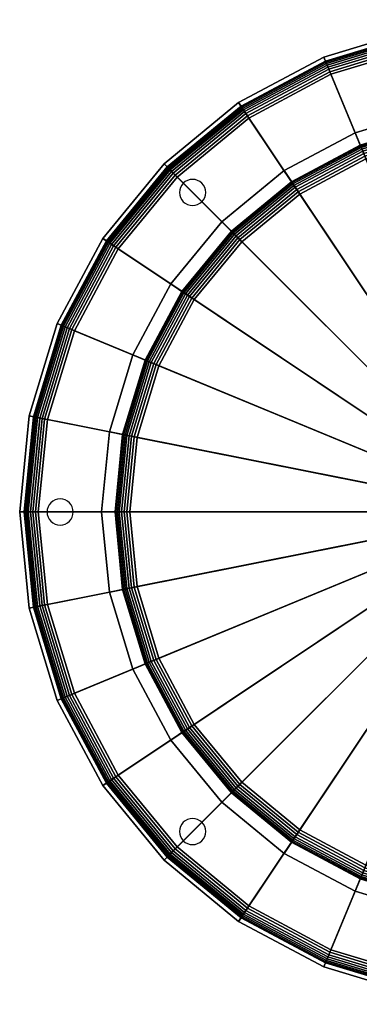
# Model space of a CAD drawing. Extents: x -301 to 301, y -301 to 301.
# Drawn here: x -301 to -94, y -301 to 301 of the extents above; entities that cross this region are included whole.
import ezdxf

# ---------------------------------------------------------------- set-up
doc = ezdxf.new("R2010")
doc.units = 0
doc.header["$LTSCALE"] = 50
doc.header["$MEASUREMENT"] = 0
doc.layers.get('0').update_dxf_attribs({"linetype": 'CONTINUOUS'})
doc.layers.add('ENSTO_SAGA_201', color=7, linetype='CONTINUOUS')

# ---------------------------------------------------------------- blocks, each defined once
blk = doc.blocks.new('QMODEL_bab15087_88dc_4407_b41b_38e5dc8e1b44')
at = {"color": 250, "invisible_edges": 14}
for points in [[(-202.027183, 199.819988, 106.9), (-202.766463, 198.436894, 106.9), (-195.375426, 195.375426, 106.9)], [(-201.032281, 201.032281, 106.9), (-202.027183, 199.819988, 106.9), (-195.375426, 195.375426, 106.9)], [(-199.819988, 202.027183, 106.9), (-201.032281, 201.032281, 106.9), (-195.375426, 195.375426, 106.9)], [(-198.436894, 202.766463, 106.9), (-199.819988, 202.027183, 106.9), (-195.375426, 195.375426, 106.9)], [(-196.936149, 203.221709, 106.9), (-198.436894, 202.766463, 106.9), (-195.375426, 195.375426, 106.9)], [(-195.375426, 203.375426, 106.9), (-196.936149, 203.221709, 106.9), (-195.375426, 195.375426, 106.9)], [(-193.814704, 203.221709, 106.9), (-195.375426, 203.375426, 106.9), (-195.375426, 195.375426, 106.9)], [(-192.313959, 202.766463, 106.9), (-193.814704, 203.221709, 106.9), (-195.375426, 195.375426, 106.9)], [(-190.930864, 202.027183, 106.9), (-192.313959, 202.766463, 106.9), (-195.375426, 195.375426, 106.9)], [(-189.718572, 201.032281, 106.9), (-190.930864, 202.027183, 106.9), (-195.375426, 195.375426, 106.9)], [(-188.723669, 199.819988, 106.9), (-189.718572, 201.032281, 106.9), (-195.375426, 195.375426, 106.9)], [(-187.98439, 198.436894, 106.9), (-188.723669, 199.819988, 106.9), (-195.375426, 195.375426, 106.9)], [(-203.221709, 196.936149, 106.9), (-203.375426, 195.375426, 106.9), (-195.375426, 195.375426, 106.9)], [(-203.375426, 195.375426, 106.9), (-203.221709, 193.814704, 106.9), (-195.375426, 195.375426, 106.9)], [(-202.766463, 198.436894, 106.9), (-203.221709, 196.936149, 106.9), (-195.375426, 195.375426, 106.9)], [(-203.221709, 193.814704, 106.9), (-202.766463, 192.313959, 106.9), (-195.375426, 195.375426, 106.9)], [(-202.766463, 192.313959, 106.9), (-202.027183, 190.930864, 106.9), (-195.375426, 195.375426, 106.9)], [(-202.027183, 190.930864, 106.9), (-201.032281, 189.718572, 106.9), (-195.375426, 195.375426, 106.9)], [(-201.032281, 189.718572, 106.9), (-199.819988, 188.723669, 106.9), (-195.375426, 195.375426, 106.9)], [(-199.819988, 188.723669, 106.9), (-198.436894, 187.98439, 106.9), (-195.375426, 195.375426, 106.9)], [(-198.436894, 187.98439, 106.9), (-196.936149, 187.529144, 106.9), (-195.375426, 195.375426, 106.9)], [(-196.936149, 187.529144, 106.9), (-195.375426, 187.375426, 106.9), (-195.375426, 195.375426, 106.9)], [(-187.529144, 196.936149, 106.9), (-187.98439, 198.436894, 106.9), (-195.375426, 195.375426, 106.9)], [(-187.375426, 195.375426, 106.9), (-187.529144, 196.936149, 106.9), (-195.375426, 195.375426, 106.9)], [(-195.375426, 187.375426, 106.9), (-193.814704, 187.529144, 106.9), (-195.375426, 195.375426, 106.9)], [(-193.814704, 187.529144, 106.9), (-192.313959, 187.98439, 106.9), (-195.375426, 195.375426, 106.9)], [(-192.313959, 187.98439, 106.9), (-190.930864, 188.723669, 106.9), (-195.375426, 195.375426, 106.9)], [(-190.930864, 188.723669, 106.9), (-189.718572, 189.718572, 106.9), (-195.375426, 195.375426, 106.9)], [(-189.718572, 189.718572, 106.9), (-188.723669, 190.930864, 106.9), (-195.375426, 195.375426, 106.9)], [(-188.723669, 190.930864, 106.9), (-187.98439, 192.313959, 106.9), (-195.375426, 195.375426, 106.9)], [(-187.98439, 192.313959, 106.9), (-187.529144, 193.814704, 106.9), (-195.375426, 195.375426, 106.9)], [(-187.529144, 193.814704, 106.9), (-187.375426, 195.375426, 106.9), (-195.375426, 195.375426, 106.9)], [(-280.747139, 6.651757, 106.9), (-281.959432, 5.656854, 106.9), (-276.302578, 0, 106.9)], [(-279.364045, 7.391036, 106.9), (-280.747139, 6.651757, 106.9), (-276.302578, 0, 106.9)], [(-277.8633, 7.846282, 106.9), (-279.364045, 7.391036, 106.9), (-276.302578, 0, 106.9)], [(-276.302578, 8, 106.9), (-277.8633, 7.846282, 106.9), (-276.302578, 0, 106.9)], [(-274.741855, 7.846282, 106.9), (-276.302578, 8, 106.9), (-276.302578, 0, 106.9)], [(-273.24111, 7.391036, 106.9), (-274.741855, 7.846282, 106.9), (-276.302578, 0, 106.9)], [(-271.858016, 6.651757, 106.9), (-273.24111, 7.391036, 106.9), (-276.302578, 0, 106.9)], [(-270.645723, 5.656854, 106.9), (-271.858016, 6.651757, 106.9), (-276.302578, 0, 106.9)], [(-284.14886, 1.560723, 106.9), (-284.302578, 0, 106.9), (-276.302578, 0, 106.9)], [(-284.302578, 0, 106.9), (-284.14886, -1.560723, 106.9), (-276.302578, 0, 106.9)], [(-283.693614, 3.061467, 106.9), (-284.14886, 1.560723, 106.9), (-276.302578, 0, 106.9)], [(-284.14886, -1.560723, 106.9), (-283.693614, -3.061467, 106.9), (-276.302578, 0, 106.9)], [(-282.954335, 4.444562, 106.9), (-283.693614, 3.061467, 106.9), (-276.302578, 0, 106.9)], [(-283.693614, -3.061467, 106.9), (-282.954335, -4.444562, 106.9), (-276.302578, 0, 106.9)], [(-281.959432, 5.656854, 106.9), (-282.954335, 4.444562, 106.9), (-276.302578, 0, 106.9)], [(-282.954335, -4.444562, 106.9), (-281.959432, -5.656854, 106.9), (-276.302578, 0, 106.9)], [(-281.959432, -5.656854, 106.9), (-280.747139, -6.651757, 106.9), (-276.302578, 0, 106.9)], [(-280.747139, -6.651757, 106.9), (-279.364045, -7.391036, 106.9), (-276.302578, 0, 106.9)], [(-279.364045, -7.391036, 106.9), (-277.8633, -7.846282, 106.9), (-276.302578, 0, 106.9)], [(-277.8633, -7.846282, 106.9), (-276.302578, -8, 106.9), (-276.302578, 0, 106.9)], [(-269.650821, 4.444562, 106.9), (-270.645723, 5.656854, 106.9), (-276.302578, 0, 106.9)], [(-268.911541, 3.061467, 106.9), (-269.650821, 4.444562, 106.9), (-276.302578, 0, 106.9)], [(-268.456295, 1.560723, 106.9), (-268.911541, 3.061467, 106.9), (-276.302578, 0, 106.9)], [(-268.302578, 0, 106.9), (-268.456295, 1.560723, 106.9), (-276.302578, 0, 106.9)], [(-276.302578, -8, 106.9), (-274.741855, -7.846282, 106.9), (-276.302578, 0, 106.9)], [(-274.741855, -7.846282, 106.9), (-273.24111, -7.391036, 106.9), (-276.302578, 0, 106.9)], [(-273.24111, -7.391036, 106.9), (-271.858016, -6.651757, 106.9), (-276.302578, 0, 106.9)], [(-271.858016, -6.651757, 106.9), (-270.645723, -5.656854, 106.9), (-276.302578, 0, 106.9)], [(-270.645723, -5.656854, 106.9), (-269.650821, -4.444562, 106.9), (-276.302578, 0, 106.9)], [(-269.650821, -4.444562, 106.9), (-268.911541, -3.061467, 106.9), (-276.302578, 0, 106.9)], [(-268.911541, -3.061467, 106.9), (-268.456295, -1.560723, 106.9), (-276.302578, 0, 106.9)], [(-268.456295, -1.560723, 106.9), (-268.302578, 0, 106.9), (-276.302578, 0, 106.9)], [(-202.766463, -192.313959, 106.9), (-203.221709, -193.814704, 106.9), (-195.375426, -195.375426, 106.9)], [(-202.027183, -190.930864, 106.9), (-202.766463, -192.313959, 106.9), (-195.375426, -195.375426, 106.9)], [(-201.032281, -189.718572, 106.9), (-202.027183, -190.930864, 106.9), (-195.375426, -195.375426, 106.9)], [(-199.819988, -188.723669, 106.9), (-201.032281, -189.718572, 106.9), (-195.375426, -195.375426, 106.9)], [(-198.436894, -187.98439, 106.9), (-199.819988, -188.723669, 106.9), (-195.375426, -195.375426, 106.9)], [(-196.936149, -187.529144, 106.9), (-198.436894, -187.98439, 106.9), (-195.375426, -195.375426, 106.9)], [(-195.375426, -187.375426, 106.9), (-196.936149, -187.529144, 106.9), (-195.375426, -195.375426, 106.9)], [(-193.814704, -187.529144, 106.9), (-195.375426, -187.375426, 106.9), (-195.375426, -195.375426, 106.9)], [(-192.313959, -187.98439, 106.9), (-193.814704, -187.529144, 106.9), (-195.375426, -195.375426, 106.9)], [(-190.930864, -188.723669, 106.9), (-192.313959, -187.98439, 106.9), (-195.375426, -195.375426, 106.9)], [(-189.718572, -189.718572, 106.9), (-190.930864, -188.723669, 106.9), (-195.375426, -195.375426, 106.9)], [(-188.723669, -190.930864, 106.9), (-189.718572, -189.718572, 106.9), (-195.375426, -195.375426, 106.9)], [(-187.98439, -192.313959, 106.9), (-188.723669, -190.930864, 106.9), (-195.375426, -195.375426, 106.9)], [(-187.529144, -193.814704, 106.9), (-187.98439, -192.313959, 106.9), (-195.375426, -195.375426, 106.9)], [(-203.221709, -193.814704, 106.9), (-203.375426, -195.375426, 106.9), (-195.375426, -195.375426, 106.9)], [(-203.375426, -195.375426, 106.9), (-203.221709, -196.936149, 106.9), (-195.375426, -195.375426, 106.9)], [(-203.221709, -196.936149, 106.9), (-202.766463, -198.436894, 106.9), (-195.375426, -195.375426, 106.9)], [(-202.766463, -198.436894, 106.9), (-202.027183, -199.819988, 106.9), (-195.375426, -195.375426, 106.9)], [(-202.027183, -199.819988, 106.9), (-201.032281, -201.032281, 106.9), (-195.375426, -195.375426, 106.9)], [(-201.032281, -201.032281, 106.9), (-199.819988, -202.027183, 106.9), (-195.375426, -195.375426, 106.9)], [(-199.819988, -202.027183, 106.9), (-198.436894, -202.766463, 106.9), (-195.375426, -195.375426, 106.9)], [(-198.436894, -202.766463, 106.9), (-196.936149, -203.221709, 106.9), (-195.375426, -195.375426, 106.9)], [(-196.936149, -203.221709, 106.9), (-195.375426, -203.375426, 106.9), (-195.375426, -195.375426, 106.9)], [(-187.375426, -195.375426, 106.9), (-187.529144, -193.814704, 106.9), (-195.375426, -195.375426, 106.9)], [(-195.375426, -203.375426, 106.9), (-193.814704, -203.221709, 106.9), (-195.375426, -195.375426, 106.9)], [(-193.814704, -203.221709, 106.9), (-192.313959, -202.766463, 106.9), (-195.375426, -195.375426, 106.9)], [(-192.313959, -202.766463, 106.9), (-190.930864, -202.027183, 106.9), (-195.375426, -195.375426, 106.9)], [(-190.930864, -202.027183, 106.9), (-189.718572, -201.032281, 106.9), (-195.375426, -195.375426, 106.9)], [(-189.718572, -201.032281, 106.9), (-188.723669, -199.819988, 106.9), (-195.375426, -195.375426, 106.9)], [(-188.723669, -199.819988, 106.9), (-187.98439, -198.436894, 106.9), (-195.375426, -195.375426, 106.9)], [(-187.98439, -198.436894, 106.9), (-187.529144, -196.936149, 106.9), (-195.375426, -195.375426, 106.9)], [(-187.529144, -196.936149, 106.9), (-187.375426, -195.375426, 106.9), (-195.375426, -195.375426, 106.9)]]:
    blk.add_3dface(points, dxfattribs=at)
at = {"color": 7}
mesh = blk.add_polymesh((3, 9), dxfattribs=at)
for k, corner in enumerate([(-298.121666, 0, 173.325636), (-292.393342, 58.160652, 173.325636), (-275.428505, 114.086222, 173.325636), (-247.879106, 165.627523, 173.325636), (-210.803851, 210.803851, 173.325636), (-165.627523, 247.879106, 173.325636), (-114.086222, 275.428505, 173.325636), (-58.160652, 292.393342, 173.325636), (0, 298.121666, 173.325636), (-298.345467, 0, 171.593642), (-292.612842, 58.204313, 171.593642), (-275.63527, 114.171867, 171.593642), (-248.06519, 165.75186, 171.593642), (-210.962103, 210.962103, 171.593642), (-165.75186, 248.06519, 171.593642), (-114.171867, 275.63527, 171.593642), (-58.204313, 292.612842, 171.593642), (0, 298.345467, 171.593642), (-301, 0, 107), (-295.216369, 58.722187, 107), (-278.087739, 115.187713, 107), (-250.272353, 167.22664, 107), (-212.839141, 212.839141, 107), (-167.22664, 250.272353, 107), (-115.187713, 278.087739, 107), (-58.722187, 295.216369, 107), (0, 301, 107)]):
    mesh.set_mesh_vertex(divmod(k, 9), corner)
mesh = blk.add_polymesh((2, 33), dxfattribs=at)
for k, corner in enumerate([(-301, 0, 107), (-295.216369, 58.722187, 107), (-278.087739, 115.187713, 107), (-250.272353, 167.22664, 107), (-212.839141, 212.839141, 107), (-167.22664, 250.272353, 107), (-115.187713, 278.087739, 107), (-58.722187, 295.216369, 107), (0, 301, 107), (58.722187, 295.216369, 107), (115.187713, 278.087739, 107), (167.22664, 250.272353, 107), (212.839141, 212.839141, 107), (250.272353, 167.22664, 107), (278.087739, 115.187713, 107), (295.216369, 58.722187, 107), (301, 0, 107), (295.216369, -58.722187, 107), (278.087739, -115.187713, 107), (250.272353, -167.22664, 107), (212.839141, -212.839141, 107), (167.22664, -250.272353, 107), (115.187713, -278.087739, 107), (58.722187, -295.216369, 107), (0, -301, 107), (-58.722187, -295.216369, 107), (-115.187713, -278.087739, 107), (-167.22664, -250.272353, 107), (-212.839141, -212.839141, 107), (-250.272353, -167.22664, 107), (-278.087739, -115.187713, 107), (-295.216369, -58.722187, 107), (-301, 0, 107), (-70, 0, 107), (-68.65497, 13.656323, 107), (-64.671567, 26.78784, 107), (-58.202873, 38.889916, 107), (-49.497475, 49.497475, 107), (-38.889916, 58.202873, 107), (-26.78784, 64.671567, 107), (-13.656323, 68.65497, 107), (0, 70, 107), (13.656323, 68.65497, 107), (26.78784, 64.671567, 107), (38.889916, 58.202873, 107), (49.497475, 49.497475, 107), (58.202873, 38.889916, 107), (64.671567, 26.78784, 107), (68.65497, 13.656323, 107), (70, 0, 107), (68.65497, -13.656323, 107), (64.671567, -26.78784, 107), (58.202873, -38.889916, 107), (49.497475, -49.497475, 107), (38.889916, -58.202873, 107), (26.78784, -64.671567, 107), (13.656323, -68.65497, 107), (0, -70, 107), (-13.656323, -68.65497, 107), (-26.78784, -64.671567, 107), (-38.889916, -58.202873, 107), (-49.497475, -49.497475, 107), (-58.202873, -38.889916, 107), (-64.671567, -26.78784, 107), (-68.65497, -13.656323, 107), (-70, 0, 107)]):
    mesh.set_mesh_vertex(divmod(k, 33), corner)
mesh = blk.add_polymesh((9, 9), dxfattribs=at)
for k, corner in enumerate([(-70, 0, 210), (-68.65497, 13.656323, 210), (-64.671567, 26.78784, 210), (-58.202873, 38.889916, 210), (-49.497475, 49.497475, 210), (-38.889916, 58.202873, 210), (-26.78784, 64.671567, 210), (-13.656323, 68.65497, 210), (0, 70, 210), (-289.658446, 0, 181.097573), (-284.09274, 56.509559, 181.097573), (-267.609509, 110.847488, 181.097573), (-240.842195, 160.92561, 181.097573), (-204.819451, 204.819451, 181.097573), (-160.92561, 240.842195, 181.097573), (-110.847488, 267.609509, 181.097573), (-56.509559, 284.09274, 181.097573), (0, 289.658446, 181.097573), (-291.363407, 0, 180.719427), (-285.764941, 56.842181, 180.719427), (-269.184689, 111.499949, 180.719427), (-242.259819, 161.872836, 180.719427), (-206.025041, 206.025041, 180.719427), (-161.872836, 242.259819, 180.719427), (-111.499949, 269.184689, 180.719427), (-56.842181, 285.764941, 180.719427), (0, 291.363407, 180.719427), (-292.976583, 0, 180.050431), (-287.34712, 57.156896, 180.050431), (-270.675068, 112.117284, 180.050431), (-243.601126, 162.769068, 180.050431), (-207.165728, 207.165728, 180.050431), (-162.769068, 243.601126, 180.050431), (-112.117284, 270.675068, 180.050431), (-57.156896, 287.34712, 180.050431), (0, 292.976583, 180.050431), (-294.448771, 0, 179.11099), (-288.791021, 57.444106, 179.11099), (-272.035193, 112.680666, 179.11099), (-244.825206, 163.586972, 179.11099), (-208.206723, 208.206723, 179.11099), (-163.586972, 244.825206, 179.11099), (-112.680666, 272.035193, 179.11099), (-57.444106, 288.791021, 179.11099), (0, 294.448771, 179.11099), (-295.735073, 0, 177.929755), (-290.052606, 57.695051, 177.929755), (-273.223581, 113.172913, 177.929755), (-245.894726, 164.301603, 177.929755), (-209.116276, 209.116276, 177.929755), (-164.301603, 245.894726, 177.929755), (-113.172913, 273.223581, 177.929755), (-57.695051, 290.052606, 177.929755), (0, 295.735073, 177.929755), (-296.796257, 0, 176.542751), (-291.0934, 57.902077, 176.542751), (-274.203987, 113.57901, 176.542751), (-246.777069, 164.891166, 176.542751), (-209.866646, 209.866646, 176.542751), (-164.891166, 246.777069, 176.542751), (-113.57901, 274.203987, 176.542751), (-57.902077, 291.0934, 176.542751), (0, 296.796257, 176.542751), (-297.599959, 0, 174.992283), (-291.881659, 58.058872, 174.992283), (-274.946511, 113.886574, 174.992283), (-247.445322, 165.337678, 174.992283), (-210.434949, 210.434949, 174.992283), (-165.337678, 247.445322, 174.992283), (-113.886574, 274.946511, 174.992283), (-58.058872, 291.881659, 174.992283), (0, 297.599959, 174.992283), (-298.121666, 0, 173.325636), (-292.393342, 58.160652, 173.325636), (-275.428505, 114.086222, 173.325636), (-247.879106, 165.627523, 173.325636), (-210.803851, 210.803851, 173.325636), (-165.627523, 247.879106, 173.325636), (-114.086222, 275.428505, 173.325636), (-58.160652, 292.393342, 173.325636), (0, 298.121666, 173.325636)]):
    mesh.set_mesh_vertex(divmod(k, 9), corner)
at = {"color": 255}
mesh = blk.add_polymesh((2, 33), dxfattribs=at)
for k, corner in enumerate([(-87.5, 0, 107), (-85.818712, 17.070403, 107), (-80.839459, 33.4848, 107), (-72.753591, 48.612395, 107), (-61.871843, 61.871843, 107), (-48.612395, 72.753591, 107), (-33.4848, 80.839459, 107), (-17.070403, 85.818712, 107), (0, 87.5, 107), (17.070403, 85.818712, 107), (33.4848, 80.839459, 107), (48.612395, 72.753591, 107), (61.871843, 61.871843, 107), (72.753591, 48.612395, 107), (80.839459, 33.4848, 107), (85.818712, 17.070403, 107), (87.5, 0, 107), (85.818712, -17.070403, 107), (80.839459, -33.4848, 107), (72.753591, -48.612395, 107), (61.871843, -61.871843, 107), (48.612395, -72.753591, 107), (33.4848, -80.839459, 107), (17.070403, -85.818712, 107), (0, -87.5, 107), (-17.070403, -85.818712, 107), (-33.4848, -80.839459, 107), (-48.612395, -72.753591, 107), (-61.871843, -61.871843, 107), (-72.753591, -48.612395, 107), (-80.839459, -33.4848, 107), (-85.818712, -17.070403, 107), (-87.5, 0, 107), (-251, 0, 107), (-246.177105, 48.967671, 107), (-231.893763, 96.053542, 107), (-208.698873, 139.448128, 107), (-177.483802, 177.483802, 107), (-139.448128, 208.698873, 107), (-96.053542, 231.893763, 107), (-48.967671, 246.177105, 107), (0, 251, 107), (48.967671, 246.177105, 107), (96.053542, 231.893763, 107), (139.448128, 208.698873, 107), (177.483802, 177.483802, 107), (208.698873, 139.448128, 107), (231.893763, 96.053542, 107), (246.177105, 48.967671, 107), (251, 0, 107), (246.177105, -48.967671, 107), (231.893763, -96.053542, 107), (208.698873, -139.448128, 107), (177.483802, -177.483802, 107), (139.448128, -208.698873, 107), (96.053542, -231.893763, 107), (48.967671, -246.177105, 107), (0, -251, 107), (-48.967671, -246.177105, 107), (-96.053542, -231.893763, 107), (-139.448128, -208.698873, 107), (-177.483802, -177.483802, 107), (-208.698873, -139.448128, 107), (-231.893763, -96.053542, 107), (-246.177105, -48.967671, 107), (-251, 0, 107)]):
    mesh.set_mesh_vertex(divmod(k, 33), corner)
mesh = blk.add_polymesh((9, 9), dxfattribs=at)
for k, corner in enumerate([(-251, 0, 107), (-246.177105, 48.967671, 107), (-231.893763, 96.053542, 107), (-208.698873, 139.448128, 107), (-177.483802, 177.483802, 107), (-139.448128, 208.698873, 107), (-96.053542, 231.893763, 107), (-48.967671, 246.177105, 107), (0, 251, 107), (-242.769781, 0, 74.079122), (-238.105027, 47.362035, 74.079122), (-224.290031, 92.903973, 74.079122), (-201.855695, 134.875664, 74.079122), (-171.664158, 171.664158, 74.079122), (-134.875664, 201.855695, 74.079122), (-92.903973, 224.290031, 74.079122), (-47.362035, 238.105027, 74.079122), (0, 242.769781, 74.079122), (-242.178381, 0, 72.380472), (-237.524992, 47.246658, 72.380472), (-223.74365, 92.677654, 72.380472), (-201.363965, 134.5471, 72.380472), (-171.245976, 171.245976, 72.380472), (-134.5471, 201.363965, 72.380472), (-92.677654, 223.74365, 72.380472), (-47.246658, 237.524992, 72.380472), (0, 242.178381, 72.380472), (-241.292258, 0, 70.81524), (-236.655895, 47.073784, 70.81524), (-222.924978, 92.338549, 70.81524), (-200.62718, 134.054796, 70.81524), (-170.619392, 170.619392, 70.81524), (-134.054796, 200.62718, 70.81524), (-92.338549, 222.924978, 70.81524), (-47.073784, 236.655895, 70.81524), (0, 241.292258, 70.81524), (-240.140077, 0, 69.434065), (-235.525853, 46.849005, 69.434065), (-221.860502, 91.897629, 69.434065), (-199.669177, 133.414679, 69.434065), (-169.804677, 169.804677, 69.434065), (-133.414679, 199.669177, 69.434065), (-91.897629, 221.860502, 69.434065), (-46.849005, 235.525853, 69.434065), (0, 240.140077, 69.434065), (-238.759115, 0, 68.281629), (-234.171426, 46.579593, 68.281629), (-220.58466, 91.369158, 68.281629), (-198.520949, 132.647457, 68.281629), (-168.828189, 168.828189, 68.281629), (-132.647457, 198.520949, 68.281629), (-91.369158, 220.58466, 68.281629), (-46.579593, 234.171426, 68.281629), (0, 238.759115, 68.281629), (-237.194047, 0, 67.395216), (-232.63643, 46.274263, 67.395216), (-219.138725, 90.770232, 67.395216), (-197.219642, 131.777952, 67.395216), (-167.721519, 167.721519, 67.395216), (-131.777952, 197.219642, 67.395216), (-90.770232, 219.138725, 67.395216), (-46.274263, 232.63643, 67.395216), (0, 237.194047, 67.395216), (-235.495506, 0, 66.803502), (-230.970526, 45.942894, 66.803502), (-217.569478, 90.120229, 66.803502), (-195.807357, 130.834293, 66.803502), (-166.52047, 166.52047, 66.803502), (-130.834293, 195.807357, 66.803502), (-90.120229, 217.569478, 66.803502), (-45.942894, 230.970526, 66.803502), (0, 235.495506, 66.803502), (-233.718443, 0, 66.525631), (-229.227609, 45.596206, 66.525631), (-215.927686, 89.440176, 66.525631), (-194.329783, 129.84701, 66.525631), (-165.263896, 165.263896, 66.525631), (-129.84701, 194.329783, 66.525631), (-89.440176, 215.927686, 66.525631), (-45.596206, 229.227609, 66.525631), (0, 233.718443, 66.525631)]):
    mesh.set_mesh_vertex(divmod(k, 9), corner)
mesh = blk.add_polymesh((2, 9), dxfattribs=at)
for k, corner in enumerate([(-233.718443, 0, 66.525631), (-229.227609, 45.596206, 66.525631), (-215.927686, 89.440176, 66.525631), (-194.329783, 129.84701, 66.525631), (-165.263896, 165.263896, 66.525631), (-129.84701, 194.329783, 66.525631), (-89.440176, 215.927686, 66.525631), (-45.596206, 229.227609, 66.525631), (0, 233.718443, 66.525631), (-87.5, 0, 57), (-85.818712, 17.070403, 57), (-80.839459, 33.4848, 57), (-72.753591, 48.612395, 57), (-61.871843, 61.871843, 57), (-48.612395, 72.753591, 57), (-33.4848, 80.839459, 57), (-17.070403, 85.818712, 57), (0, 87.5, 57)]):
    mesh.set_mesh_vertex(divmod(k, 9), corner)
at = {"color": 7}
mesh = blk.add_polymesh((3, 9), dxfattribs=at)
for k, corner in enumerate([(0, -298.121666, 173.325636), (-58.160652, -292.393342, 173.325636), (-114.086222, -275.428505, 173.325636), (-165.627523, -247.879106, 173.325636), (-210.803851, -210.803851, 173.325636), (-247.879106, -165.627523, 173.325636), (-275.428505, -114.086222, 173.325636), (-292.393342, -58.160652, 173.325636), (-298.121666, 0, 173.325636), (0, -298.345467, 171.593642), (-58.204313, -292.612842, 171.593642), (-114.171867, -275.63527, 171.593642), (-165.75186, -248.06519, 171.593642), (-210.962103, -210.962103, 171.593642), (-248.06519, -165.75186, 171.593642), (-275.63527, -114.171867, 171.593642), (-292.612842, -58.204313, 171.593642), (-298.345467, 0, 171.593642), (0, -301, 107), (-58.722187, -295.216369, 107), (-115.187713, -278.087739, 107), (-167.22664, -250.272353, 107), (-212.839141, -212.839141, 107), (-250.272353, -167.22664, 107), (-278.087739, -115.187713, 107), (-295.216369, -58.722187, 107), (-301, 0, 107)]):
    mesh.set_mesh_vertex(divmod(k, 9), corner)
mesh = blk.add_polymesh((9, 9), dxfattribs=at)
for k, corner in enumerate([(0, -70, 210), (-13.656323, -68.65497, 210), (-26.78784, -64.671567, 210), (-38.889916, -58.202873, 210), (-49.497475, -49.497475, 210), (-58.202873, -38.889916, 210), (-64.671567, -26.78784, 210), (-68.65497, -13.656323, 210), (-70, 0, 210), (0, -289.658446, 181.097573), (-56.509559, -284.09274, 181.097573), (-110.847488, -267.609509, 181.097573), (-160.92561, -240.842195, 181.097573), (-204.819451, -204.819451, 181.097573), (-240.842195, -160.92561, 181.097573), (-267.609509, -110.847488, 181.097573), (-284.09274, -56.509559, 181.097573), (-289.658446, 0, 181.097573), (0, -291.363407, 180.719427), (-56.842181, -285.764941, 180.719427), (-111.499949, -269.184689, 180.719427), (-161.872836, -242.259819, 180.719427), (-206.025041, -206.025041, 180.719427), (-242.259819, -161.872836, 180.719427), (-269.184689, -111.499949, 180.719427), (-285.764941, -56.842181, 180.719427), (-291.363407, 0, 180.719427), (0, -292.976583, 180.050431), (-57.156896, -287.34712, 180.050431), (-112.117284, -270.675068, 180.050431), (-162.769068, -243.601126, 180.050431), (-207.165728, -207.165728, 180.050431), (-243.601126, -162.769068, 180.050431), (-270.675068, -112.117284, 180.050431), (-287.34712, -57.156896, 180.050431), (-292.976583, 0, 180.050431), (0, -294.448771, 179.11099), (-57.444106, -288.791021, 179.11099), (-112.680666, -272.035193, 179.11099), (-163.586972, -244.825206, 179.11099), (-208.206723, -208.206723, 179.11099), (-244.825206, -163.586972, 179.11099), (-272.035193, -112.680666, 179.11099), (-288.791021, -57.444106, 179.11099), (-294.448771, 0, 179.11099), (0, -295.735073, 177.929755), (-57.695051, -290.052606, 177.929755), (-113.172913, -273.223581, 177.929755), (-164.301603, -245.894726, 177.929755), (-209.116276, -209.116276, 177.929755), (-245.894726, -164.301603, 177.929755), (-273.223581, -113.172913, 177.929755), (-290.052606, -57.695051, 177.929755), (-295.735073, 0, 177.929755), (0, -296.796257, 176.542751), (-57.902077, -291.0934, 176.542751), (-113.57901, -274.203987, 176.542751), (-164.891166, -246.777069, 176.542751), (-209.866646, -209.866646, 176.542751), (-246.777069, -164.891166, 176.542751), (-274.203987, -113.57901, 176.542751), (-291.0934, -57.902077, 176.542751), (-296.796257, 0, 176.542751), (0, -297.599959, 174.992283), (-58.058872, -291.881659, 174.992283), (-113.886574, -274.946511, 174.992283), (-165.337678, -247.445322, 174.992283), (-210.434949, -210.434949, 174.992283), (-247.445322, -165.337678, 174.992283), (-274.946511, -113.886574, 174.992283), (-291.881659, -58.058872, 174.992283), (-297.599959, 0, 174.992283), (0, -298.121666, 173.325636), (-58.160652, -292.393342, 173.325636), (-114.086222, -275.428505, 173.325636), (-165.627523, -247.879106, 173.325636), (-210.803851, -210.803851, 173.325636), (-247.879106, -165.627523, 173.325636), (-275.428505, -114.086222, 173.325636), (-292.393342, -58.160652, 173.325636), (-298.121666, 0, 173.325636)]):
    mesh.set_mesh_vertex(divmod(k, 9), corner)
at = {"color": 255}
mesh = blk.add_polymesh((9, 9), dxfattribs=at)
for k, corner in enumerate([(0, -251, 107), (-48.967671, -246.177105, 107), (-96.053542, -231.893763, 107), (-139.448128, -208.698873, 107), (-177.483802, -177.483802, 107), (-208.698873, -139.448128, 107), (-231.893763, -96.053542, 107), (-246.177105, -48.967671, 107), (-251, 0, 107), (0, -242.769781, 74.079122), (-47.362035, -238.105027, 74.079122), (-92.903973, -224.290031, 74.079122), (-134.875664, -201.855695, 74.079122), (-171.664158, -171.664158, 74.079122), (-201.855695, -134.875664, 74.079122), (-224.290031, -92.903973, 74.079122), (-238.105027, -47.362035, 74.079122), (-242.769781, 0, 74.079122), (0, -242.178381, 72.380472), (-47.246658, -237.524992, 72.380472), (-92.677654, -223.74365, 72.380472), (-134.5471, -201.363965, 72.380472), (-171.245976, -171.245976, 72.380472), (-201.363965, -134.5471, 72.380472), (-223.74365, -92.677654, 72.380472), (-237.524992, -47.246658, 72.380472), (-242.178381, 0, 72.380472), (0, -241.292258, 70.81524), (-47.073784, -236.655895, 70.81524), (-92.338549, -222.924978, 70.81524), (-134.054796, -200.62718, 70.81524), (-170.619392, -170.619392, 70.81524), (-200.62718, -134.054796, 70.81524), (-222.924978, -92.338549, 70.81524), (-236.655895, -47.073784, 70.81524), (-241.292258, 0, 70.81524), (0, -240.140077, 69.434065), (-46.849005, -235.525853, 69.434065), (-91.897629, -221.860502, 69.434065), (-133.414679, -199.669177, 69.434065), (-169.804677, -169.804677, 69.434065), (-199.669177, -133.414679, 69.434065), (-221.860502, -91.897629, 69.434065), (-235.525853, -46.849005, 69.434065), (-240.140077, 0, 69.434065), (0, -238.759115, 68.281629), (-46.579593, -234.171426, 68.281629), (-91.369158, -220.58466, 68.281629), (-132.647457, -198.520949, 68.281629), (-168.828189, -168.828189, 68.281629), (-198.520949, -132.647457, 68.281629), (-220.58466, -91.369158, 68.281629), (-234.171426, -46.579593, 68.281629), (-238.759115, 0, 68.281629), (0, -237.194047, 67.395216), (-46.274263, -232.63643, 67.395216), (-90.770232, -219.138725, 67.395216), (-131.777952, -197.219642, 67.395216), (-167.721519, -167.721519, 67.395216), (-197.219642, -131.777952, 67.395216), (-219.138725, -90.770232, 67.395216), (-232.63643, -46.274263, 67.395216), (-237.194047, 0, 67.395216), (0, -235.495506, 66.803502), (-45.942894, -230.970526, 66.803502), (-90.120229, -217.569478, 66.803502), (-130.834293, -195.807357, 66.803502), (-166.52047, -166.52047, 66.803502), (-195.807357, -130.834293, 66.803502), (-217.569478, -90.120229, 66.803502), (-230.970526, -45.942894, 66.803502), (-235.495506, 0, 66.803502), (0, -233.718443, 66.525631), (-45.596206, -229.227609, 66.525631), (-89.440176, -215.927686, 66.525631), (-129.84701, -194.329783, 66.525631), (-165.263896, -165.263896, 66.525631), (-194.329783, -129.84701, 66.525631), (-215.927686, -89.440176, 66.525631), (-229.227609, -45.596206, 66.525631), (-233.718443, 0, 66.525631)]):
    mesh.set_mesh_vertex(divmod(k, 9), corner)
mesh = blk.add_polymesh((2, 9), dxfattribs=at)
for k, corner in enumerate([(0, -233.718443, 66.525631), (-45.596206, -229.227609, 66.525631), (-89.440176, -215.927686, 66.525631), (-129.84701, -194.329783, 66.525631), (-165.263896, -165.263896, 66.525631), (-194.329783, -129.84701, 66.525631), (-215.927686, -89.440176, 66.525631), (-229.227609, -45.596206, 66.525631), (-233.718443, 0, 66.525631), (0, -87.5, 57), (-17.070403, -85.818712, 57), (-33.4848, -80.839459, 57), (-48.612395, -72.753591, 57), (-61.871843, -61.871843, 57), (-72.753591, -48.612395, 57), (-80.839459, -33.4848, 57), (-85.818712, -17.070403, 57), (-87.5, 0, 57)]):
    mesh.set_mesh_vertex(divmod(k, 9), corner)

msp = doc.modelspace()

# ---------------------------------------------------------------- block references
at = {"layer": 'ENSTO_SAGA_201'}
msp.add_blockref('QMODEL_bab15087_88dc_4407_b41b_38e5dc8e1b44', (0, 0), dxfattribs=at)

doc.saveas('drawing.dxf')
